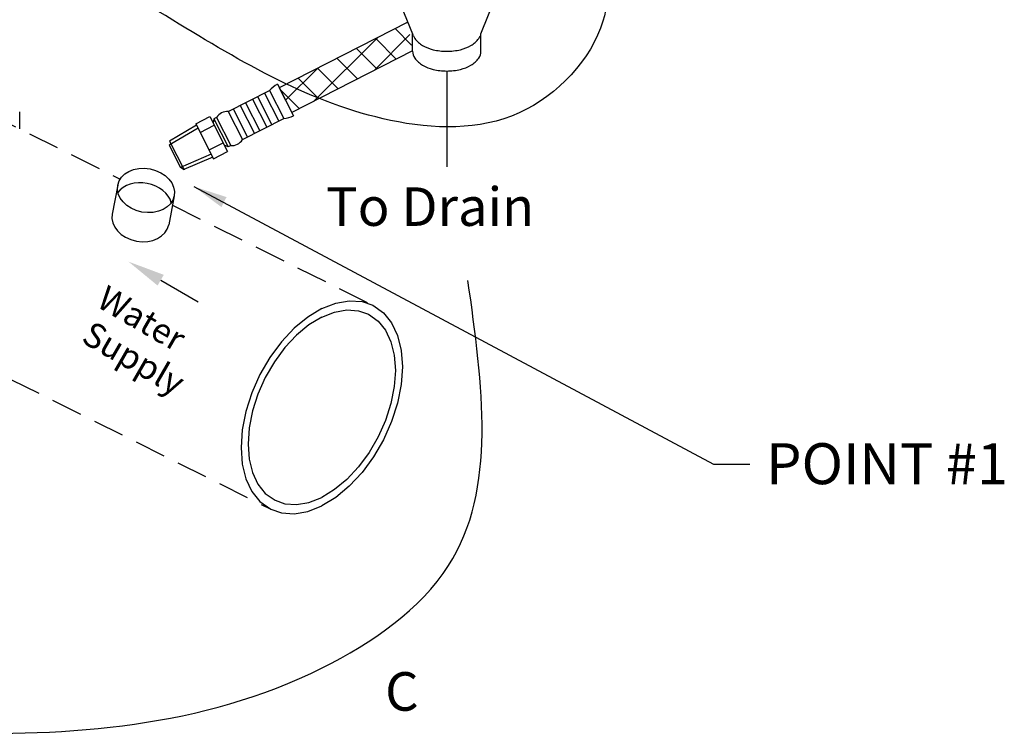
# Model space of a CAD drawing. Extents: x -134 to -13, y -26 to 76.
# Drawn here: x -84 to -60, y -18 to -1 of the extents above; entities that cross this region are included whole.
import ezdxf
from ezdxf.enums import TextEntityAlignment as Align

# ---------------------------------------------------------------- set-up
doc = ezdxf.new("R2010")
doc.units = 0
doc.header["$LTSCALE"] = 1.5
doc.header["$MEASUREMENT"] = 0
doc.linetypes.add('DASHED', pattern=[0.75, 0.5, -0.25])
doc.layers.get('0').update_dxf_attribs({"linetype": 'CONTINUOUS'})
doc.layers.add('DIM', color=7, linetype='CONTINUOUS')
doc.layers.add('hose', color=7, linetype='CONTINUOUS')
doc.styles.add('SIMPLEX', font='SIMPLEX.SHX', dxfattribs={"width": 0.875})

msp = doc.modelspace()

# ---------------------------------------------------------------- hatches: boundary and pattern name
at = {"layer": 'hose', "linetype": 'Continuous'}
h = msp.add_hatch(dxfattribs=at)
h.set_pattern_fill('ANSI37', color=256, scale=4, style=0)
h.paths.add_polyline_path([(-77.649, -2.239), (-77.345, -2.832), (-74.429, -1.346), (-74.542, -0.656)])

# ---------------------------------------------------------------- linework, layer by layer
for p, q in [((-74.408, -0.988), (-75.435, 1.567)), ((-72.781, -0.937), (-71.754, 1.619)), ((-74.542, -0.656), (-77.649, -2.239)), ((-74.429, -1.358), (-74.429, -0.937)), ((-72.781, -1.358), (-72.781, -0.937)), ((-74.429, -1.346), (-77.345, -2.832)), ((-78.875, -2.811), (-77.88, -2.304)), ((-78.002, -2.366), (-77.657, -3.044)), ((-77.88, -2.304), (-77.535, -2.981)), ((-77.69, -2.155), (-77.302, -2.916)), ((-78.462, -2.601), (-78.117, -3.278)), ((-78.293, -2.515), (-77.948, -3.192)), ((-78.171, -2.453), (-77.826, -3.13)), ((-78.875, -2.811), (-78.53, -3.489)), ((-78.753, -2.749), (-78.408, -3.427)), ((-78.584, -2.663), (-78.239, -3.34)), ((-79.659, -3.105), (-79.32, -2.932)), ((-79.32, -2.932), (-78.89, -3.778)), ((-79.225, -2.99), (-79.24, -3.09)), ((-79.159, -2.956), (-79.225, -2.99)), ((-79.225, -2.99), (-78.88, -3.667)), ((-79.159, -2.956), (-78.814, -3.633)), ((-78.53, -3.489), (-77.535, -2.981)), ((-79.603, -3.214), (-80.301, -3.623)), ((-79.639, -3.144), (-80.292, -3.528)), ((-79.659, -3.105), (-79.228, -3.95)), ((-79.551, -3.316), (-79.213, -3.144)), ((-80.292, -3.528), (-79.942, -4.216)), ((-80.301, -3.623), (-80.025, -4.165)), ((-79.336, -3.739), (-78.997, -3.566)), ((-79.228, -3.95), (-78.89, -3.778)), ((-78.88, -3.667), (-78.97, -3.62)), ((-78.814, -3.633), (-78.88, -3.667)), ((-79.284, -3.841), (-80.025, -4.165)), ((-79.248, -3.911), (-79.944, -4.214)), ((-79.942, -4.216), (-80.025, -4.165)), ((-80.503, -6.885), (-79.602, -7.405))]:
    msp.add_line(p, q)
at = {"linetype": 'Continuous'}
for p, q in [((-73.605, -1.834), (-73.605, -4.148)), ((-83.905, -3.23), (-83.905, -2.822))]:
    msp.add_line(p, q, dxfattribs=at)
at = {"linetype": 'DASHED'}
for p, q in [((-85.681, -2.342), (-81.483, -4.441)), ((-80.221, -5.072), (-75.389, -7.488)), ((-88.142, -7.264), (-77.85, -12.409))]:
    msp.add_line(p, q, dxfattribs=at)
for points in [[(-74.408, -0.988, 0.060152), (-74.375, -1.048, 0.106617), (-74.187, -1.219, 0.072341), (-73.936, -1.319, 0.058752), (-73.605, -1.358, 0.058752), (-73.274, -1.319, 0.072341), (-73.022, -1.219, 0.106617), (-72.834, -1.048, 0.060152), (-72.801, -0.988, 0.156851)], [(-74.429, -1.358, 0.156851), (-74.375, -1.524, 0.106617), (-74.187, -1.694, 0.072341), (-73.936, -1.795, 0.058752), (-73.605, -1.834, 0.058752), (-73.274, -1.795, 0.072341), (-73.022, -1.694, 0.106617), (-72.834, -1.524, 0.156851), (-72.781, -1.358, 0.156851)]]:
    msp.add_lwpolyline(points, format="xyb")
for points in [[(-76.62, -7.566), (-76.958, -7.771), (-77.285, -8.042), (-77.593, -8.371), (-77.87, -8.748), (-78.11, -9.162), (-78.305, -9.6), (-78.448, -10.048), (-78.536, -10.493), (-78.565, -10.921), (-78.536, -11.32), (-78.448, -11.678), (-78.305, -11.982), (-78.11, -12.225), (-77.85, -12.409)], [(-76.62, -7.773), (-76.928, -7.96), (-77.227, -8.208), (-77.508, -8.508), (-77.762, -8.853), (-77.981, -9.23), (-78.158, -9.63), (-78.289, -10.039), (-78.369, -10.445), (-78.396, -10.837), (-78.369, -11.201), (-78.289, -11.527), (-78.158, -11.805), (-77.981, -12.027), (-77.743, -12.195)]]:
    msp.add_lwpolyline(points, dxfattribs=at)
at = {"linetype": 'Continuous'}
for points in [[(-76.62, -7.566), (-76.282, -7.433), (-75.955, -7.377), (-75.647, -7.399), (-75.389, -7.488)], [(-75.389, -7.488), (-75.13, -7.672), (-74.935, -7.915), (-74.792, -8.219), (-74.704, -8.577), (-74.674, -8.976), (-74.704, -9.404), (-74.792, -9.849), (-74.935, -10.297), (-75.13, -10.735), (-75.369, -11.148), (-75.647, -11.526), (-75.955, -11.855), (-76.282, -12.126), (-76.62, -12.331)], [(-76.62, -7.773), (-76.311, -7.652), (-76.012, -7.6), (-75.732, -7.62), (-75.496, -7.702)], [(-75.496, -7.702), (-75.259, -7.87), (-75.082, -8.092), (-74.951, -8.37), (-74.871, -8.696), (-74.844, -9.06), (-74.871, -9.452), (-74.951, -9.858), (-75.082, -10.267), (-75.259, -10.667), (-75.478, -11.044), (-75.732, -11.388), (-76.012, -11.689), (-76.311, -11.937), (-76.62, -12.124)], [(-77.85, -12.409), (-77.593, -12.498), (-77.285, -12.52), (-76.958, -12.464), (-76.62, -12.331)], [(-77.743, -12.195), (-77.508, -12.277), (-77.227, -12.297), (-76.928, -12.245), (-76.62, -12.124)]]:
    msp.add_lwpolyline(points, dxfattribs=at)
for centre, radius, start, end in [((-77.313, -2.829), 0.773, 119.24, 137.2386), ((-78.901, -3.111), 0.3, 85.0265, 148.9735), ((-77.626, -2.214), 0.773, 276.7614, 294.76), ((-78.788, -3.334), 0.3, 265.0265, 328.9735)]:
    msp.add_arc(centre, radius, start, end)
for points in [[(-90.975, 12.439), (-92.541, 9.111), (-89.939, 7.879), (-88.569, 6.784), (-86.879, 5.005), (-85.509, 3.362), (-80.213, -0.607), (-74.962, -3.025), (-71.857, -2.843), (-69.838, -0.628), (-70.574, 3.655), (-71.63, 6.372), (-74.765, 8.066), (-77.292, 9.376), (-80.986, 11.889), (-84.034, 13.434), (-86.611, 13.971), (-90.196, 13.12), (-90.975, 12.439)], [(-95.044, -16.985), (-85.841, -17.806), (-76.612, -16.242), (-73.563, -13.772), (-73.094, -6.886)]]:
    msp.add_spline(points, degree=3, dxfattribs=at)
for points in [[(-79.04, -5.118), (-78.916, -4.877), (-79.702, -4.623)], [(-80.579, -7.012), (-80.43, -6.753), (-81.28, -6.435)]]:
    msp.add_solid(points)
at = {"layer": 'hose', "linetype": 'Continuous'}
for p, q in [((-77.649, -2.239), (-77.345, -2.832)), ((-81.542, -4.588), (-81.675, -5.289)), ((-79.702, -4.623), (-67.173, -11.321)), ((-80.179, -4.847), (-80.311, -5.548)), ((-67.173, -11.321), (-66.299, -11.321))]:
    msp.add_line(p, q, dxfattribs=at)
msp.add_ellipse((-80.86, -4.717), major_axis=(0.682, -0.129), ratio=0.762323, dxfattribs=at)
for centre, start_param, end_param in [((-80.926, -5.065), 0.340718, 2.800875), ((-80.993, -5.418), 3.141593, 6.283185)]:
    msp.add_ellipse(centre, major_axis=(0.682, -0.129), ratio=0.762323, start_param=start_param, end_param=end_param, dxfattribs=at)

# ---------------------------------------------------------------- texts
at = {"style": 'SIMPLEX'}
msp.add_text('To Drain', height=0.9302, dxfattribs=at).set_placement((-76.513, -5.572))
for s, p in [('Water', (-82.088, -7.5)), ('Supply', (-82.45, -8.36))]:
    msp.add_text(s, height=0.5981, rotation=330, dxfattribs=at).set_placement(p)
msp.add_text('C', height=0.93, dxfattribs=at).set_placement((-74.687, -17.273), align=Align.CENTER)
at = {"layer": 'DIM', "insert": (-65.901, -10.817), "char_height": 0.9885, "width": 16.66721, "attachment_point": 1}
msp.add_mtext('POINT #1 ', dxfattribs=at)

doc.saveas('drawing.dxf')
